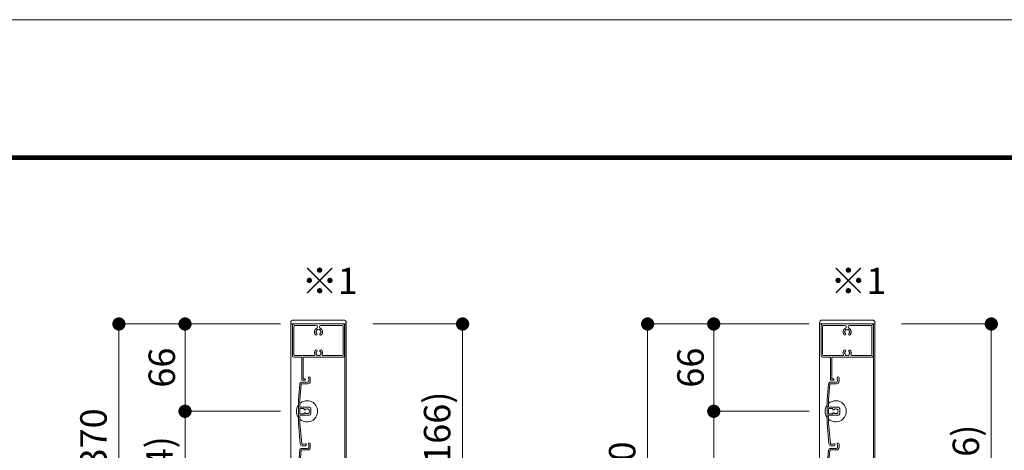
# Model space of a CAD drawing. Units: millimetres. Extents: x 0 to 17100, y 0 to 2970.
# Drawn here: x 745 to 1490, y 2645 to 2970 of the extents above; entities that cross this region are included whole.
import ezdxf

# ---------------------------------------------------------------- set-up
doc = ezdxf.new("R2010")
doc.units = ezdxf.units.MM
doc.header["$PDMODE"] = 34
doc.header["$PDSIZE"] = 1
doc.layers.get('0').update_dxf_attribs({"lineweight": 13})
doc.layers.get('Defpoints').update_dxf_attribs({"lineweight": 13})
for name, color, linetype, lineweight in [('図面枠', 3, 'Continuous', 18), ('寸法線', 4, 'Continuous', 13), ('文字', 7, 'Continuous', 18), ('羽根', 7, 'Continuous', 18), ('製品1(実線)', 7, 'Continuous', 18)]:
    doc.layers.add(name, color=color, linetype=linetype, lineweight=lineweight)
doc.layers.add('補助線', color=21, linetype='Continuous', lineweight=18, plot=False)
doc.styles.add('S-20', font='txt', dxfattribs={"height": 20})
doc.dimstyles.new('1／10(A3)', dxfattribs={"dimtxt": 20, "dimasz": 10, "dimexe": 0, "dimexo": 20, "dimgap": 5, "dimtad": 1, "dimdsep": 46, "dimtxsty": 'S-20', "dimblk": 'DOT', "dimcen": 2.5, "dimclrd": 256, "dimclre": 256, "dimclrt": 256, "dimadec": 1, "dimazin": 2, "dimtfac": 1, "dimtmove": 2, "dimatfit": 3, "dimfxl": 0, "dimlwd": -1, "dimlwe": -1, "dimarcsym": 0})

# ---------------------------------------------------------------- blocks, each defined once
blk = doc.blocks.new('_Dot')
at = {"color": 0, "linetype": 'ByBlock', "lineweight": -2}
blk.add_line((-0.5, 0), (-1, 0), dxfattribs=at)
at = {"color": 0, "linetype": 'ByBlock', "const_width": 0.5}
blk.add_lwpolyline([(-0.25, 0, 1), (0.25, 0, 1)], format="xyb", close=True, dxfattribs=at)
blk = doc.blocks.new('*D17')
at = {"layer": 'Defpoints', "color": 0, "transparency": 16777216}
for p in [(962.3, 2740), (820, 2370), (962.3, 2370)]:
    blk.add_point(p, dxfattribs=at)
at = {"layer": '寸法線', "transparency": 16777216}
for p, q in [((942.3, 2740), (820, 2740)), ((820, 2730), (820, 2380)), ((942.3, 2370), (820, 2370))]:
    blk.add_line(p, q, dxfattribs=at)
at = {"layer": '寸法線', "transparency": 16777216, "xscale": 10, "yscale": 10, "zscale": 10}
for p, rotation in [((820, 2740), 90), ((820, 2370), 270)]:
    blk.add_blockref('_Dot', p, dxfattribs=dict(at, rotation=rotation))
at = {"layer": '寸法線', "transparency": 16777216, "insert": (803.32, 2555), "char_height": 20, "attachment_point": 5, "rotation": 90, "style": 'S-20'}
blk.add_mtext('面格子Ｈ=321～370', dxfattribs=at)
blk = doc.blocks.new('*D18')
at = {"layer": 'Defpoints', "color": 0, "transparency": 16777216}
for p in [(962.3, 2740), (870, 2674), (962.3, 2674)]:
    blk.add_point(p, dxfattribs=at)
at = {"layer": '寸法線', "transparency": 16777216}
for p, q in [((942.3, 2740), (870, 2740)), ((870, 2730), (870, 2684)), ((942.3, 2674), (870, 2674))]:
    blk.add_line(p, q, dxfattribs=at)
at = {"layer": '寸法線', "transparency": 16777216, "xscale": 10, "yscale": 10, "zscale": 10}
for p, rotation in [((870, 2740), 90), ((870, 2674), 270)]:
    blk.add_blockref('_Dot', p, dxfattribs=dict(at, rotation=rotation))
at = {"layer": '寸法線', "transparency": 16777216, "insert": (855, 2707), "char_height": 20, "attachment_point": 5, "rotation": 90, "style": 'S-20'}
blk.add_mtext('66', dxfattribs=at)
blk = doc.blocks.new('*D19')
at = {"layer": 'Defpoints', "color": 0, "transparency": 16777216}
for p in [(962.3, 2674), (870, 2474), (962.3, 2474)]:
    blk.add_point(p, dxfattribs=at)
at = {"layer": '寸法線', "transparency": 16777216}
for p, q in [((942.3, 2674), (870, 2674)), ((870, 2664), (870, 2484)), ((942.3, 2474), (870, 2474))]:
    blk.add_line(p, q, dxfattribs=at)
at = {"layer": '寸法線', "transparency": 16777216, "xscale": 10, "yscale": 10, "zscale": 10}
for p, rotation in [((870, 2674), 90), ((870, 2474), 270)]:
    blk.add_blockref('_Dot', p, dxfattribs=dict(at, rotation=rotation))
at = {"layer": '寸法線', "transparency": 16777216, "insert": (853.32, 2574), "char_height": 20, "attachment_point": 5, "rotation": 90, "style": 'S-20'}
blk.add_mtext('200(@50×4)', dxfattribs=at)
blk = doc.blocks.new('*D45')
at = {"layer": 'Defpoints', "color": 0, "transparency": 16777216}
for p in [(1362.3, 2740), (1220, 2320), (1362.3, 2320)]:
    blk.add_point(p, dxfattribs=at)
at = {"layer": '寸法線', "transparency": 16777216}
for p, q in [((1342.3, 2740), (1220, 2740)), ((1220, 2730), (1220, 2330)), ((1342.3, 2320), (1220, 2320))]:
    blk.add_line(p, q, dxfattribs=at)
at = {"layer": '寸法線', "transparency": 16777216, "xscale": 10, "yscale": 10, "zscale": 10}
for p, rotation in [((1220, 2740), 90), ((1220, 2320), 270)]:
    blk.add_blockref('_Dot', p, dxfattribs=dict(at, rotation=rotation))
at = {"layer": '寸法線', "transparency": 16777216, "insert": (1203.32, 2530), "char_height": 20, "attachment_point": 5, "rotation": 90, "style": 'S-20'}
blk.add_mtext('面格子Ｈ=371～420', dxfattribs=at)
blk = doc.blocks.new('*D46')
at = {"layer": 'Defpoints', "color": 0, "transparency": 16777216}
for p in [(1362.3, 2740), (1270, 2674), (1362.3, 2674)]:
    blk.add_point(p, dxfattribs=at)
at = {"layer": '寸法線', "transparency": 16777216}
for p, q in [((1342.3, 2740), (1270, 2740)), ((1270, 2730), (1270, 2684)), ((1342.3, 2674), (1270, 2674))]:
    blk.add_line(p, q, dxfattribs=at)
at = {"layer": '寸法線', "transparency": 16777216, "xscale": 10, "yscale": 10, "zscale": 10}
for p, rotation in [((1270, 2740), 90), ((1270, 2674), 270)]:
    blk.add_blockref('_Dot', p, dxfattribs=dict(at, rotation=rotation))
at = {"layer": '寸法線', "transparency": 16777216, "insert": (1255, 2707), "char_height": 20, "attachment_point": 5, "rotation": 90, "style": 'S-20'}
blk.add_mtext('66', dxfattribs=at)
blk = doc.blocks.new('*D47')
at = {"layer": 'Defpoints', "color": 0, "transparency": 16777216}
for p in [(1362.3, 2674), (1270, 2424), (1362.3, 2424)]:
    blk.add_point(p, dxfattribs=at)
at = {"layer": '寸法線', "transparency": 16777216}
for p, q in [((1342.3, 2674), (1270, 2674)), ((1270, 2664), (1270, 2434)), ((1342.3, 2424), (1270, 2424))]:
    blk.add_line(p, q, dxfattribs=at)
at = {"layer": '寸法線', "transparency": 16777216, "xscale": 10, "yscale": 10, "zscale": 10}
for p, rotation in [((1270, 2674), 90), ((1270, 2424), 270)]:
    blk.add_blockref('_Dot', p, dxfattribs=dict(at, rotation=rotation))
at = {"layer": '寸法線', "transparency": 16777216, "insert": (1253.32, 2549), "char_height": 20, "attachment_point": 5, "rotation": 90, "style": 'S-20'}
blk.add_mtext('250(@50×5)', dxfattribs=at)
blk = doc.blocks.new('*D49')
at = {"layer": 'Defpoints', "color": 0, "transparency": 16777216}
for p in [(1392, 2740), (1392, 2524), (1480, 2524)]:
    blk.add_point(p, dxfattribs=at)
at = {"layer": '寸法線', "transparency": 16777216}
for p, q in [((1412, 2740), (1480, 2740)), ((1480, 2730), (1480, 2534)), ((1412, 2524), (1480, 2524))]:
    blk.add_line(p, q, dxfattribs=at)
at = {"layer": '寸法線', "transparency": 16777216, "xscale": 10, "yscale": 10, "zscale": 10}
for p, rotation in [((1480, 2740), 90), ((1480, 2524), 270)]:
    blk.add_blockref('_Dot', p, dxfattribs=dict(at, rotation=rotation))
at = {"layer": '寸法線', "transparency": 16777216, "insert": (1463.32, 2632), "char_height": 20, "attachment_point": 5, "rotation": 90, "style": 'S-20'}
blk.add_mtext('(216)', dxfattribs=at)
blk = doc.blocks.new('*D108')
at = {"layer": 'Defpoints', "color": 0, "transparency": 16777216}
for p in [(992, 2740), (992, 2574), (1080, 2574)]:
    blk.add_point(p, dxfattribs=at)
at = {"layer": '寸法線', "transparency": 16777216}
for p, q in [((1012, 2740), (1080, 2740)), ((1080, 2730), (1080, 2584)), ((1012, 2574), (1080, 2574))]:
    blk.add_line(p, q, dxfattribs=at)
at = {"layer": '寸法線', "transparency": 16777216, "xscale": 10, "yscale": 10, "zscale": 10}
for p, rotation in [((1080, 2740), 90), ((1080, 2574), 270)]:
    blk.add_blockref('_Dot', p, dxfattribs=dict(at, rotation=rotation))
at = {"layer": '寸法線', "transparency": 16777216, "insert": (1063.32, 2657), "char_height": 20, "attachment_point": 5, "rotation": 90, "style": 'S-20'}
blk.add_mtext('(166)', dxfattribs=at)
blk = doc.blocks.new('_Open30')
at = {"color": 0, "linetype": 'ByBlock', "lineweight": -2}
for p, q in [((-1, 0.268), (0, 0)), ((0, 0), (-1, -0.268)), ((0, 0), (-1, 0))]:
    blk.add_line(p, q, dxfattribs=at)

msp = doc.modelspace()

# ---------------------------------------------------------------- linework, layer by layer
at = {"layer": '図面枠'}
for p, q in [((150, 2867.1), (3928.6, 2867.1)), ((150.7, 2866.4), (3927.9, 2866.4)), ((151.4, 2865.7), (3927.2, 2865.7)), ((152.1, 2865), (3926.5, 2865)), ((152.8, 2864.3), (3925.8, 2864.3))]:
    msp.add_line(p, q, dxfattribs=at)
at = {"layer": '羽根'}
for p, q in [((963.6, 2698.65), (963.6, 2696.8)), ((964.8, 2699.25), (964.8, 2696.8)), ((1363.6, 2698.65), (1363.6, 2696.8)), ((1364.8, 2699.25), (1364.8, 2696.8)), ((956.817, 2694.631), (955.8, 2683.009)), ((957.912, 2694.526), (956.9, 2682.961)), ((958.211, 2694.8), (962.8, 2694.8)), ((958.311, 2696), (962.8, 2696)), ((1356.817, 2694.631), (1355.8, 2683.009)), ((1357.912, 2694.526), (1356.9, 2682.961)), ((1358.211, 2694.8), (1362.8, 2694.8)), ((1358.311, 2696), (1362.8, 2696)), ((955.8, 2683.009), (955.8, 2664.991)), ((956.9, 2677.3), (956.9, 2682.961)), ((1355.8, 2683.009), (1355.8, 2664.991)), ((1356.9, 2677.3), (1356.9, 2682.961)), ((956.9, 2675.7), (956.9, 2672.3)), ((957.2, 2677), (964.3, 2677)), ((959.806, 2676), (957.2, 2676)), ((960.106, 2675.7), (960.106, 2675.556)), ((965.3, 2676), (965.3, 2672)), ((1356.9, 2675.7), (1356.9, 2672.3)), ((1357.2, 2677), (1364.3, 2677)), ((1359.806, 2676), (1357.2, 2676)), ((1360.106, 2675.7), (1360.106, 2675.556)), ((1365.3, 2676), (1365.3, 2672)), ((956.9, 2670.7), (956.9, 2665.039)), ((959.806, 2672), (957.2, 2672)), ((957.2, 2671), (964.3, 2671)), ((960.106, 2672.444), (960.106, 2672.3)), ((1356.9, 2670.7), (1356.9, 2665.039)), ((1359.806, 2672), (1357.2, 2672)), ((1357.2, 2671), (1364.3, 2671)), ((1360.106, 2672.444), (1360.106, 2672.3)), ((955.8, 2664.991), (957.167, 2649.369)), ((956.9, 2665.039), (958.262, 2649.474)), ((1355.8, 2664.991), (1357.167, 2649.369)), ((1356.9, 2665.039), (1358.262, 2649.474)), ((956.817, 2644.631), (955.8, 2633.009)), ((957.912, 2644.526), (956.9, 2632.961)), ((958.211, 2644.8), (962.8, 2644.8)), ((958.311, 2646), (962.8, 2646)), ((963.6, 2648.65), (963.6, 2646.8)), ((964.8, 2649.25), (964.8, 2646.8)), ((1356.817, 2644.631), (1355.8, 2633.009)), ((1357.912, 2644.526), (1356.9, 2632.961)), ((1358.211, 2644.8), (1362.8, 2644.8)), ((1358.311, 2646), (1362.8, 2646)), ((1363.6, 2648.65), (1363.6, 2646.8)), ((1364.8, 2649.25), (1364.8, 2646.8))]:
    msp.add_line(p, q, dxfattribs=at)
at = {"layer": '羽根', "color": 0}
for p, q in [((960.45, 2649.2), (958.561, 2649.2)), ((961.05, 2648), (958.661, 2648)), ((1360.45, 2649.2), (1358.561, 2649.2)), ((1361.05, 2648), (1358.661, 2648))]:
    msp.add_line(p, q, dxfattribs=at)
at = {"layer": '羽根'}
for centre, radius, start, end in [((962.8, 2696.8), 0.8, 270, 0), ((962.8, 2696.8), 2, 270, 0), ((964.05, 2699.25), 0.75, 0, 233.130102), ((1362.8, 2696.8), 0.8, 270, 0), ((1362.8, 2696.8), 2, 270, 0), ((1364.05, 2699.25), 0.75, 0, 233.130102), ((958.311, 2694.5), 1.5, 90, 175), ((958.211, 2694.5), 0.3, 90, 175), ((1358.311, 2694.5), 1.5, 90, 175), ((1358.211, 2694.5), 0.3, 90, 175), ((962.3, 2674), 8, 227.54585, 132.45415), ((1362.3, 2674), 8, 227.54585, 132.45415), ((962.3, 2674), 8, 144.340912, 215.659088), ((957.2, 2677.3), 0.3, 180, 270), ((957.2, 2675.7), 0.3, 90, 180), ((959.806, 2675.7), 0.3, 0, 90), ((960.606, 2675.556), 0.5, 180, 317.444142), ((962.3, 2674), 1.8, 58.982311, 137.444142), ((963.361, 2675.061), 0.5, 344.559908, 105.440092), ((962.3, 2674), 1.8, 328.982311, 31.017689), ((964.3, 2676), 1, 0, 90), ((1362.3, 2674), 8, 144.340912, 215.659088), ((1357.2, 2677.3), 0.3, 180, 270), ((1357.2, 2675.7), 0.3, 90, 180), ((1359.806, 2675.7), 0.3, 0, 90), ((1360.606, 2675.556), 0.5, 180, 317.444142), ((1362.3, 2674), 1.8, 58.982311, 137.444142), ((1363.361, 2675.061), 0.5, 344.559908, 105.440092), ((1362.3, 2674), 1.8, 328.982311, 31.017689), ((1364.3, 2676), 1, 0, 90), ((957.2, 2672.3), 0.3, 180, 270), ((957.2, 2670.7), 0.3, 90, 180), ((959.806, 2672.3), 0.3, 270, 0), ((960.606, 2672.444), 0.5, 42.555858, 180), ((962.3, 2674), 1.8, 222.555858, 301.017689), ((963.361, 2672.939), 0.5, 254.559908, 15.440092), ((964.3, 2672), 1, 270, 0), ((1357.2, 2672.3), 0.3, 180, 270), ((1357.2, 2670.7), 0.3, 90, 180), ((1359.806, 2672.3), 0.3, 270, 0), ((1360.606, 2672.444), 0.5, 42.555858, 180), ((1362.3, 2674), 1.8, 222.555858, 301.017689), ((1363.361, 2672.939), 0.5, 254.559908, 15.440092), ((1364.3, 2672), 1, 270, 0), ((958.311, 2644.5), 1.5, 90, 175), ((958.661, 2649.5), 1.5, 185, 270), ((958.211, 2644.5), 0.3, 90, 175), ((958.561, 2649.5), 0.3, 185, 270), ((961.05, 2648.75), 0.75, 270, 143.130102), ((962.8, 2646.8), 0.8, 270, 0), ((962.8, 2646.8), 2, 270, 0), ((964.05, 2649.25), 0.75, 0, 233.130102), ((1358.311, 2644.5), 1.5, 90, 175), ((1358.661, 2649.5), 1.5, 185, 270), ((1358.211, 2644.5), 0.3, 90, 175), ((1358.561, 2649.5), 0.3, 185, 270), ((1361.05, 2648.75), 0.75, 270, 143.130102), ((1362.8, 2646.8), 0.8, 270, 0), ((1362.8, 2646.8), 2, 270, 0), ((1364.05, 2649.25), 0.75, 0, 233.130102)]:
    msp.add_arc(centre, radius, start, end, dxfattribs=at)
at = {"layer": '補助線'}
msp.add_lwpolyline([(0, 0), (4200, 0), (4200, 2970), (0, 2970)], close=True, dxfattribs=at)
at = {"layer": '製品1(実線)', "ltscale": 0.2}
for p, q in [((952, 2743), (990, 2743)), ((1352, 2743), (1390, 2743)), ((950, 2741), (950, 2740)), ((992, 2741), (992, 2740)), ((1350, 2741), (1350, 2740)), ((1392, 2741), (1392, 2740))]:
    msp.add_line(p, q, dxfattribs=at)
at = {"layer": '製品1(実線)'}
for p, q in [((950, 2740), (992, 2740)), ((950, 2740), (950, 2370)), ((951.25, 2716), (951.25, 2739)), ((952.25, 2740), (989.75, 2740)), ((952.35, 2716.6), (952.35, 2738.4)), ((952.85, 2738.9), (969.25, 2738.9)), ((970.25, 2737.708), (970.25, 2738)), ((971.75, 2737.708), (971.75, 2738)), ((972.75, 2738.9), (989.15, 2738.9)), ((989.65, 2738.4), (989.65, 2716.6)), ((990.75, 2739), (990.75, 2716)), ((990.9, 2740), (990.9, 2370)), ((992, 2740), (992, 2370)), ((1350, 2740), (1392, 2740)), ((1350, 2740), (1350, 2320)), ((1351.25, 2716), (1351.25, 2739)), ((1352.25, 2740), (1389.75, 2740)), ((1352.35, 2716.6), (1352.35, 2738.4)), ((1352.85, 2738.9), (1369.25, 2738.9)), ((1370.25, 2737.708), (1370.25, 2738)), ((1371.75, 2737.708), (1371.75, 2738)), ((1372.75, 2738.9), (1389.15, 2738.9)), ((1389.65, 2738.4), (1389.65, 2716.6)), ((1390.75, 2739), (1390.75, 2716)), ((1390.9, 2740), (1390.9, 2320)), ((1392, 2740), (1392, 2320)), ((952.25, 2715), (958.25, 2715)), ((967.683, 2716.1), (952.85, 2716.1)), ((958.25, 2698), (958.25, 2715)), ((989.75, 2715), (959.45, 2715)), ((959.45, 2698.6), (959.45, 2715)), ((989.15, 2716.1), (974.316, 2716.1)), ((1352.25, 2715), (1358.25, 2715)), ((1367.683, 2716.1), (1352.85, 2716.1)), ((1358.25, 2698), (1358.25, 2715)), ((1389.75, 2715), (1359.45, 2715)), ((1359.45, 2698.6), (1359.45, 2715)), ((1389.15, 2716.1), (1374.316, 2716.1)), ((958.75, 2697.5), (960.5, 2697.5)), ((960.5, 2698.6), (959.45, 2698.6)), ((1358.75, 2697.5), (1360.5, 2697.5)), ((1360.5, 2698.6), (1359.45, 2698.6))]:
    msp.add_line(p, q, dxfattribs=at)
at = {"layer": '製品1(実線)', "ltscale": 0.2}
for centre, start, end in [((952, 2741), 90, 180), ((990, 2741), 0, 90), ((1352, 2741), 90, 180), ((1390, 2741), 0, 90)]:
    msp.add_arc(centre, 2, start, end, dxfattribs=at)
at = {"layer": '製品1(実線)'}
for centre, radius, start, end in [((952.25, 2739), 1, 90, 181), ((952.85, 2738.4), 0.5, 91, 180), ((971, 2734), 3.1, 115.999985, 224), ((969.5, 2734), 0.5, 113, 248), ((969.25, 2737.9), 1, 1.000015, 91), ((971, 2734), 1.75, 136, 165), ((969.25, 2737.708), 1, 296, 0), ((970.25, 2735.299), 0.5, 52.999985, 188), ((971, 2734), 1.75, 76, 105), ((971.75, 2735.299), 0.5, 353, 128), ((972.75, 2737.9), 1, 91, 180), ((972.75, 2737.708), 1, 181, 245), ((971, 2734), 1.75, 16.000015, 45.000015), ((971, 2734), 3.1, 317, 65), ((972.5, 2734), 0.5, 293, 67.999985), ((989.15, 2738.4), 0.5, 1.000015, 90), ((989.75, 2739), 1, 0, 91), ((1352.25, 2739), 1, 90, 181), ((1352.85, 2738.4), 0.5, 91, 180), ((1371, 2734), 3.1, 115.999985, 224), ((1369.5, 2734), 0.5, 113, 248), ((1369.25, 2737.9), 1, 1.000015, 91), ((1371, 2734), 1.75, 136, 165), ((1369.25, 2737.708), 1, 296, 0), ((1370.25, 2735.299), 0.5, 52.999985, 188), ((1371, 2734), 1.75, 76, 105), ((1371.75, 2735.299), 0.5, 353, 128), ((1372.75, 2737.9), 1, 91, 180), ((1372.75, 2737.708), 1, 181, 245), ((1371, 2734), 1.75, 16.000015, 45.000015), ((1371, 2734), 3.1, 317, 65), ((1372.5, 2734), 0.5, 293, 67.999985), ((1389.15, 2738.4), 0.5, 1.000015, 90), ((1389.75, 2739), 1, 0, 91), ((969.251, 2732.32), 0.675, 224, 43.999985), ((971, 2734), 1.75, 196, 224), ((972.749, 2732.32), 0.675, 137, 317), ((971, 2734), 1.75, 317, 345), ((1369.251, 2732.32), 0.675, 224, 43.999985), ((1371, 2734), 1.75, 196, 224), ((1372.749, 2732.32), 0.675, 137, 317), ((1371, 2734), 1.75, 317, 345), ((971, 2718), 3.1, 137, 203), ((969.251, 2719.68), 0.675, 317, 137), ((971, 2718), 1.75, 137, 165), ((972.749, 2719.68), 0.675, 43.999985, 224), ((971, 2718), 1.75, 16.000015, 43.999985), ((971, 2718), 3.1, 338, 43.999985), ((1371, 2718), 3.1, 137, 203), ((1369.251, 2719.68), 0.675, 317, 137), ((1371, 2718), 1.75, 137, 165), ((1372.749, 2719.68), 0.675, 43.999985, 224), ((1371, 2718), 1.75, 16.000015, 43.999985), ((1371, 2718), 3.1, 338, 43.999985), ((952.25, 2716), 1, 181, 270), ((952.85, 2716.6), 0.5, 181, 270), ((967.683, 2716.6), 0.5, 270, 23), ((969.5, 2718), 0.5, 113, 248), ((971, 2718), 1.75, 196, 225), ((970.25, 2716.701), 0.5, 173, 308), ((971, 2718), 1.75, 256, 285), ((971.75, 2716.701), 0.5, 233, 8), ((971, 2718), 1.75, 316, 345), ((972.5, 2718), 0.5, 293, 67.999985), ((974.316, 2716.6), 0.5, 158, 271), ((989.15, 2716.6), 0.5, 270, 0), ((989.75, 2716), 1, 271, 0), ((1352.25, 2716), 1, 181, 270), ((1352.85, 2716.6), 0.5, 181, 270), ((1367.683, 2716.6), 0.5, 270, 23), ((1369.5, 2718), 0.5, 113, 248), ((1371, 2718), 1.75, 196, 225), ((1370.25, 2716.701), 0.5, 173, 308), ((1371, 2718), 1.75, 256, 285), ((1371.75, 2716.701), 0.5, 233, 8), ((1371, 2718), 1.75, 316, 345), ((1372.5, 2718), 0.5, 293, 67.999985), ((1374.316, 2716.6), 0.5, 158, 271), ((1389.15, 2716.6), 0.5, 270, 0), ((1389.75, 2716), 1, 271, 0), ((958.75, 2698), 0.5, 181, 270), ((960.5, 2698.05), 0.55, 270, 91), ((1358.75, 2698), 0.5, 181, 270), ((1360.5, 2698.05), 0.55, 270, 91)]:
    msp.add_arc(centre, radius, start, end, dxfattribs=at)

# ---------------------------------------------------------------- texts
at = {"layer": '文字', "style": 'S-20'}
for p in [(958.21, 2762.56), (1358.21, 2762.56)]:
    msp.add_text('※1', height=20, dxfattribs=at).set_placement(p)

# ---------------------------------------------------------------- dimensions: what is measured, and where the dimension line sits
at = {"layer": '寸法線'}
for base, p1, p2, text, override, picture, middle in [((820, 2370), (962.3, 2740), (962.3, 2370), '面格子Ｈ=321～<>', {"dimtxt": 40}, '*D17', (803.325, 2555)), ((1080, 2574), (992, 2740), (992, 2574), '(<>)', {"dimldrblk": 'Open30'}, '*D108', (1063.325, 2657)), ((1220, 2320), (1362.3, 2740), (1362.3, 2320), '面格子Ｈ=371～<>', {"dimtxt": 40}, '*D45', (1203.325, 2530)), ((870, 2474), (962.3, 2674), (962.3, 2474), '<>(@50×4)', {"dimtxt": 40}, '*D19', (853.325, 2574)), ((1270, 2424), (1362.3, 2674), (1362.3, 2424), '<>(@50×5)', {"dimtxt": 40}, '*D47', (1253.325, 2549))]:
    dim = msp.add_linear_dim(base=base, p1=p1, p2=p2, angle=90, text=text, dimstyle='1／10(A3)', override=override, dxfattribs=at)
    dim.commit()
    dim.dimension.update_dxf_attribs({"geometry": picture, "text_midpoint": middle})
for base, p1, p2, picture, middle in [((870, 2674), (962.3, 2740), (962.3, 2674), '*D18', (855, 2707)), ((1270, 2674), (1362.3, 2740), (1362.3, 2674), '*D46', (1255, 2707))]:
    dim = msp.add_linear_dim(base=base, p1=p1, p2=p2, angle=90, dimstyle='1／10(A3)', override={"dimtxt": 40}, dxfattribs=at)
    dim.commit()
    dim.dimension.update_dxf_attribs({"geometry": picture, "text_midpoint": middle})
dim = msp.add_linear_dim(base=(1480, 2524), p1=(1392, 2740), p2=(1392, 2524), angle=90, text='(<>)', dimstyle='1／10(A3)', dxfattribs=at)
dim.commit()
dim.dimension.update_dxf_attribs({"geometry": '*D49', "text_midpoint": (1463.325, 2632)})

doc.saveas('drawing.dxf')
